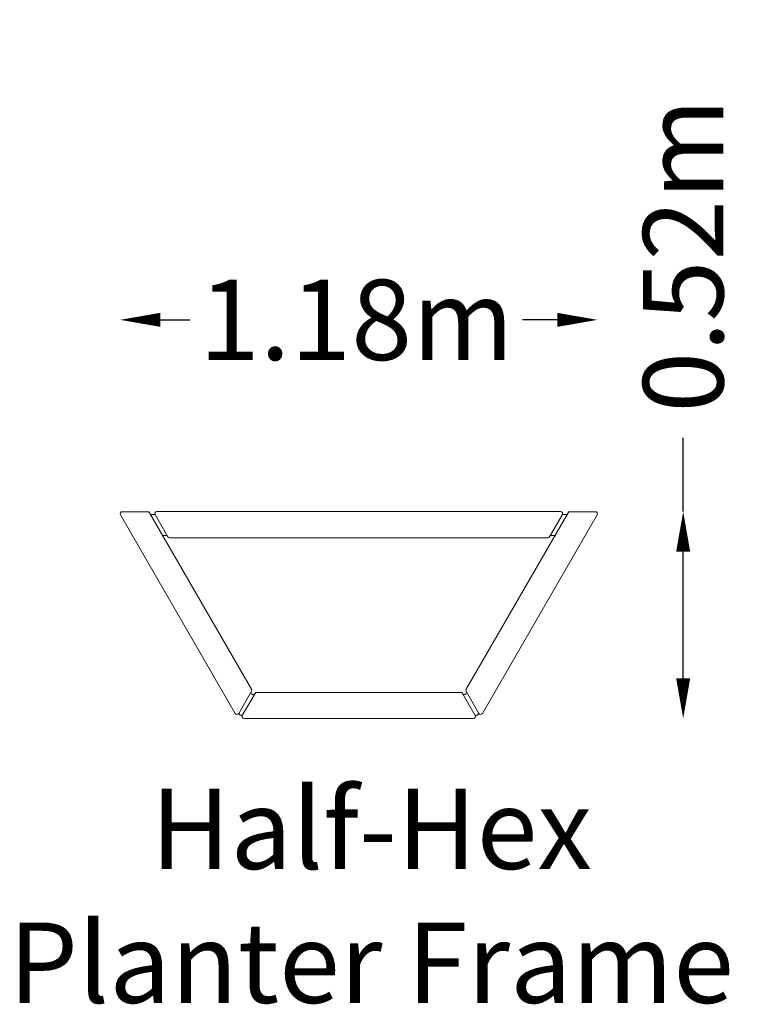
# Model space of a CAD drawing. Units: millimetres. Extents: x -844 to 1004, y -1232 to 1220.
import ezdxf

# ---------------------------------------------------------------- set-up
doc = ezdxf.new("R2010")
doc.units = ezdxf.units.MM
doc.header["$LTSCALE"] = 0.2
doc.header["$MEASUREMENT"] = 0
doc.header["$PDMODE"] = 1
doc.layers.add('HAGS-Dim Plan', color=7, linetype='Continuous', lineweight=100)
doc.layers.add('HAGS-Label', color=7, linetype='Continuous', lineweight=100)
doc.layers.add('HAGS-Plan', color=7, linetype='Continuous')
doc.styles.get("Standard").update_dxf_attribs({"font": 'g13f12d.shx', "height": 300})
doc.dimstyles.new('HAGS - Dim Plan', dxfattribs={"dimtxt": 300, "dimasz": 200, "dimexe": 0.18, "dimexo": 0.0625, "dimgap": 150, "dimtad": 0, "dimlfac": 0.001, "dimrnd": 0.01, "dimzin": 1, "dimdsep": 46, "dimtxsty": 'Standard', "dimblk": 'HAGS - Dim Plan arrow', "dimcen": 0.1, "dimse1": 1, "dimse2": 1, "dimclrd": 1, "dimadec": 0, "dimazin": 0, "dimtfac": 1, "dimtofl": 0, "dimtmove": 0, "dimatfit": 3, "dimfxl": 1, "dimtolj": 1, "dimtzin": 0, "dimarcsym": 0})

# ---------------------------------------------------------------- blocks, each defined once
blk = doc.blocks.new('HAGS - Dim Plan arrow')
at = {"color": 1, "lineweight": 0}
blk.add_lwpolyline([(0, 0, 0, 0.35, 0), (-1, 0, 0.015, 0.015, 0)], format="xyseb", dxfattribs=at)
blk = doc.blocks.new('*D3')
at = {"layer": 'Defpoints', "color": 0, "transparency": 16777216}
for p in [(593.8, 472.5), (-593.7, -10.2), (593.8, -10.8)]:
    blk.add_point(p, dxfattribs=at)
at = {"layer": 'HAGS-Dim Plan', "color": 1, "lineweight": -2, "transparency": 16777216}
for p, q in [((-493.7, 472.5), (-419.7, 472.5)), ((493.8, 472.5), (407.5, 472.5))]:
    blk.add_line(p, q, dxfattribs=at)
at = {"layer": 'HAGS-Dim Plan', "color": 1, "lineweight": -2, "transparency": 16777216, "xscale": 100, "yscale": 100, "zscale": 100, "rotation": 180}
blk.add_blockref('HAGS - Dim Plan arrow', (-593.7, 472.5), dxfattribs=at)
at = {"layer": 'HAGS-Dim Plan', "color": 1, "lineweight": -2, "transparency": 16777216, "xscale": 100, "yscale": 100, "zscale": 100}
blk.add_blockref('HAGS - Dim Plan arrow', (593.8, 472.5), dxfattribs=at)
at = {"layer": 'HAGS-Dim Plan', "color": 0, "transparency": 16777216, "insert": (-6.1, 472.5), "char_height": 300, "attachment_point": 5}
blk.add_mtext('\\A1;{\\H0.66667x;1.18m}', dxfattribs=at)
blk = doc.blocks.new('*D4')
at = {"layer": 'Defpoints', "color": 0, "transparency": 16777216}
for p in [(-502.3, -5, 40), (1.4, -520), (807.4, -520)]:
    blk.add_point(p, dxfattribs=at)
at = {"layer": 'HAGS-Dim Plan', "color": 1, "lineweight": -2, "transparency": 16777216}
for p, q in [((807.4, -5), (807.4, 179.1)), ((807.4, -420), (807.4, -105))]:
    blk.add_line(p, q, dxfattribs=at)
at = {"layer": 'HAGS-Dim Plan', "color": 1, "lineweight": -2, "transparency": 16777216, "xscale": 100, "yscale": 100, "zscale": 100}
for p, rotation in [((807.4, -5), 90), ((807.4, -520), 270)]:
    blk.add_blockref('HAGS - Dim Plan arrow', p, dxfattribs=dict(at, rotation=rotation))
at = {"layer": 'HAGS-Dim Plan', "color": 0, "transparency": 16777216, "insert": (807.4, 632.8), "char_height": 300, "attachment_point": 5, "rotation": 90}
blk.add_mtext('\\A1;{\\H0.66667x;0.52m}', dxfattribs=at)
blk = doc.blocks.new('A$C107948c7')
at = {"lineweight": 0}
for p, q in [((-307.6, -555.5), (-593.1, -60.9)), ((-588.8, -53.4), (-525.3, -53.4)), ((-520.9, -55.9), (-267.1, -495.5)), ((-506.6, -60.7), (-518.1, -60.7)), ((-474.9, -115.7), (-506.7, -60.7)), ((-502.3, -53.2), (502.3, -53.2)), ((267.1, -495.5), (520.9, -55.9)), ((593.1, -60.9), (307.6, -555.5)), ((506.7, -60.7), (474.9, -115.7)), ((518.1, -60.7), (506.6, -60.7)), ((525.3, -53.4), (588.8, -53.4)), ((-488.1, -112.7), (-476.6, -112.7)), ((470.6, -118.2), (-470.6, -118.2)), ((476.6, -112.7), (488.1, -112.7)), ((-267.1, -500.5), (-298.9, -555.5)), ((-289.9, -560.7), (-258.1, -505.7)), ((-265.6, -508.2), (-268.6, -503)), ((-259.6, -508.2), (-265.6, -508.2)), ((-253.8, -503.2), (253.8, -503.2)), ((258.1, -505.7), (289.9, -560.7)), ((265.6, -508.2), (259.6, -508.2)), ((268.6, -503), (265.6, -508.2)), ((298.9, -555.5), (267.1, -500.5)), ((-298.6, -555), (-295.6, -560.2)), ((-295.6, -560.2), (-289.6, -560.2)), ((289.6, -560.2), (295.6, -560.2)), ((295.6, -560.2), (298.6, -555)), ((285.6, -568.2), (-285.6, -568.2))]:
    blk.add_line(p, q, dxfattribs=at)
for centre, start, end in [((-588.8, -58.4), 90, 210), ((-525.3, -58.4), 30, 90), ((-502.3, -58.2), 90, 210), ((502.3, -58.2), 330, 90), ((525.3, -58.4), 90, 150), ((588.8, -58.4), 330, 90), ((-470.6, -113.2), 210, 270), ((470.6, -113.2), 270, 330), ((-271.5, -498), 330, 30), ((-253.8, -508.2), 90, 150), ((253.8, -508.2), 30, 90), ((271.5, -498), 150, 210), ((-303.2, -553), 210, 330), ((-285.6, -563.2), 150, 270), ((285.6, -563.2), 270, 30), ((303.2, -553), 210, 330)]:
    blk.add_arc(centre, 5, start, end, dxfattribs=at)

msp = doc.modelspace()

# ---------------------------------------------------------------- block references
at = {"layer": 'HAGS-Plan'}
msp.add_blockref('A$C107948c7', (0, 48.172), dxfattribs=at)

# ---------------------------------------------------------------- texts
at = {"layer": 'HAGS-Label', "insert": (-899.226, -694.911), "char_height": 200, "attachment_point": 1}
msp.add_mtext_dynamic_manual_height_columns('\\pxqc;Half-Hex Planter Frame', width=1860.5335, gutter_width=1500, heights=[626.085], dxfattribs=at)

# ---------------------------------------------------------------- dimensions: what is measured, and where the dimension line sits
at = {"layer": 'HAGS-Dim Plan'}
dim = msp.add_linear_dim(base=(807.434, -520.015), p1=(-502.34, -5, 40), p2=(1.351, -520.015), angle=90, text='{\\H0.66667x;<>}', dimstyle='HAGS - Dim Plan', override={"dimasz": 100, "dimrnd": 0.02, "dimpost": 'm'}, dxfattribs=at)
dim.commit()
dim.dimension.update_dxf_attribs({"geometry": '*D4', "text_midpoint": (807.434, 632.813), "dimtype": 160})
dim = msp.add_linear_dim(base=(593.838, 472.472), p1=(-593.747, -10.232), p2=(593.838, -10.82), text='{\\H0.66667x;<>}', dimstyle='HAGS - Dim Plan', override={"dimasz": 100, "dimrnd": 0.02, "dimpost": 'm'}, dxfattribs=at)
dim.commit()
dim.dimension.update_dxf_attribs({"geometry": '*D3', "text_midpoint": (-6.097, 472.472), "dimtype": 160})

doc.saveas('drawing.dxf')
